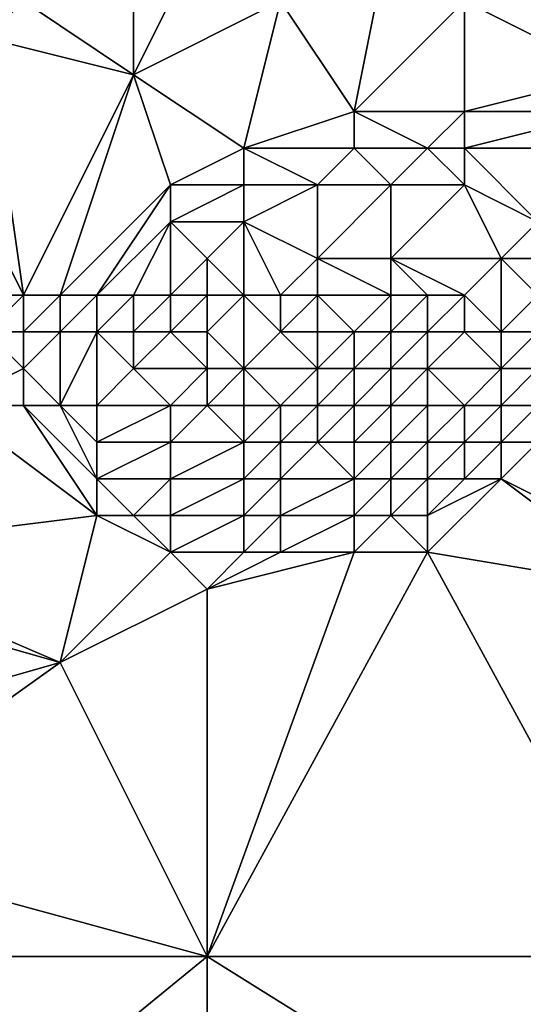
# Model space of a CAD drawing. Units: metres. Extents: x 67500 to 68125, y 352500 to 353000.
# Drawn here: x 67818 to 67832, y 352918 to 352944 of the extents above; entities that cross this region are included whole.
import ezdxf

# ---------------------------------------------------------------- set-up
doc = ezdxf.new("R2010")
doc.units = ezdxf.units.M
doc.layers.add('Terrain', color=15, linetype='Continuous')

msp = doc.modelspace()

# ---------------------------------------------------------------- linework, layer by layer
at = {"layer": 'Terrain'}
for points in [[(67821, 352947, 256.26), (67818, 352945, 256.11), (67821, 352943, 256.25), (67821, 352947, 256.26)], [(67823, 352947, 256.21), (67821, 352943, 256.25), (67825, 352945, 255.88), (67823, 352947, 256.21)], [(67823, 352947, 256.21), (67821, 352947, 256.26), (67821, 352943, 256.25), (67823, 352947, 256.21)], [(67828, 352947, 256.08), (67825, 352945, 255.88), (67827, 352942, 255.7), (67828, 352947, 256.08)], [(67828, 352947, 256.08), (67827, 352942, 255.7), (67830, 352945, 255.69), (67828, 352947, 256.08)], [(67832, 352947, 255.71), (67830, 352945, 255.69), (67834, 352943, 255.64), (67832, 352947, 255.71)], [(67821, 352943, 256.25), (67818, 352945, 256.11), (67817, 352944, 256.15), (67821, 352943, 256.25)], [(67817, 352944, 256.15), (67818, 352945, 256.11), (67817, 352945, 256.12), (67817, 352944, 256.15)], [(67824, 352941, 255.88), (67825, 352945, 255.88), (67821, 352943, 256.25), (67824, 352941, 255.88)], [(67824, 352941, 255.88), (67827, 352942, 255.7), (67825, 352945, 255.88), (67824, 352941, 255.88)], [(67830, 352942, 255.69), (67830, 352945, 255.69), (67827, 352942, 255.7), (67830, 352942, 255.69)], [(67830, 352942, 255.69), (67834, 352943, 255.64), (67830, 352945, 255.69), (67830, 352942, 255.69)], [(67815, 352943, 256.18), (67818, 352937, 256.35), (67817, 352944, 256.15), (67815, 352943, 256.18)], [(67821, 352943, 256.25), (67817, 352944, 256.15), (67818, 352937, 256.35), (67821, 352943, 256.25)], [(67815, 352943, 256.18), (67817, 352937, 256.38), (67818, 352937, 256.35), (67815, 352943, 256.18)], [(67821, 352943, 256.25), (67818, 352937, 256.35), (67819, 352937, 256.32), (67821, 352943, 256.25)], [(67822, 352940, 256.03), (67821, 352943, 256.25), (67819, 352937, 256.32), (67822, 352940, 256.03)], [(67824, 352941, 255.88), (67821, 352943, 256.25), (67822, 352940, 256.03), (67824, 352941, 255.88)], [(67834, 352942, 255.76), (67834, 352943, 255.64), (67830, 352942, 255.69), (67834, 352942, 255.76)], [(67827, 352941, 255.76), (67827, 352942, 255.7), (67824, 352941, 255.88), (67827, 352941, 255.76)], [(67829, 352941, 255.76), (67827, 352942, 255.7), (67827, 352941, 255.76), (67829, 352941, 255.76)], [(67829, 352941, 255.76), (67830, 352942, 255.69), (67827, 352942, 255.7), (67829, 352941, 255.76)], [(67830, 352941, 255.8), (67830, 352942, 255.69), (67829, 352941, 255.76), (67830, 352941, 255.8)], [(67834, 352941, 256), (67834, 352942, 255.76), (67830, 352941, 255.8), (67834, 352941, 256)], [(67830, 352941, 255.8), (67834, 352942, 255.76), (67830, 352942, 255.69), (67830, 352941, 255.8)], [(67824, 352940, 256), (67824, 352941, 255.88), (67822, 352940, 256.03), (67824, 352940, 256)], [(67826, 352940, 255.95), (67824, 352941, 255.88), (67824, 352940, 256), (67826, 352940, 255.95)], [(67826, 352940, 255.95), (67827, 352941, 255.76), (67824, 352941, 255.88), (67826, 352940, 255.95)], [(67828, 352940, 255.9), (67827, 352941, 255.76), (67826, 352940, 255.95), (67828, 352940, 255.9)], [(67828, 352940, 255.9), (67829, 352941, 255.76), (67827, 352941, 255.76), (67828, 352940, 255.9)], [(67830, 352940, 255.96), (67829, 352941, 255.76), (67828, 352940, 255.9), (67830, 352940, 255.96)], [(67830, 352940, 255.96), (67830, 352941, 255.8), (67829, 352941, 255.76), (67830, 352940, 255.96)], [(67832, 352939, 256.16), (67834, 352941, 256), (67830, 352941, 255.8), (67832, 352939, 256.16)], [(67832, 352939, 256.16), (67830, 352941, 255.8), (67830, 352940, 255.96), (67832, 352939, 256.16)], [(67822, 352940, 256.03), (67819, 352937, 256.32), (67820, 352937, 256.25), (67822, 352940, 256.03)], [(67822, 352939, 256.26), (67822, 352940, 256.03), (67820, 352937, 256.25), (67822, 352939, 256.26)], [(67824, 352939, 256.23), (67824, 352940, 256), (67822, 352939, 256.26), (67824, 352939, 256.23)], [(67824, 352940, 256), (67822, 352940, 256.03), (67822, 352939, 256.26), (67824, 352940, 256)], [(67826, 352938, 256.35), (67826, 352940, 255.95), (67824, 352939, 256.23), (67826, 352938, 256.35)], [(67824, 352939, 256.23), (67826, 352940, 255.95), (67824, 352940, 256), (67824, 352939, 256.23)], [(67828, 352938, 256.07), (67828, 352940, 255.9), (67826, 352938, 256.35), (67828, 352938, 256.07)], [(67826, 352938, 256.35), (67828, 352940, 255.9), (67826, 352940, 255.95), (67826, 352938, 256.35)], [(67831, 352938, 255.65), (67830, 352940, 255.96), (67828, 352938, 256.07), (67831, 352938, 255.65)], [(67828, 352938, 256.07), (67830, 352940, 255.96), (67828, 352940, 255.9), (67828, 352938, 256.07)], [(67831, 352938, 255.65), (67832, 352939, 256.16), (67830, 352940, 255.96), (67831, 352938, 255.65)], [(67822, 352939, 256.26), (67820, 352937, 256.25), (67821, 352937, 256.19), (67822, 352939, 256.26)], [(67822, 352939, 256.26), (67821, 352937, 256.19), (67822, 352937, 256.25), (67822, 352939, 256.26)], [(67823, 352938, 256.5), (67822, 352939, 256.26), (67822, 352937, 256.25), (67823, 352938, 256.5)], [(67824, 352939, 256.23), (67822, 352939, 256.26), (67823, 352938, 256.5), (67824, 352939, 256.23)], [(67824, 352939, 256.23), (67823, 352938, 256.5), (67824, 352937, 256), (67824, 352939, 256.23)], [(67826, 352938, 256.35), (67824, 352939, 256.23), (67825, 352937, 256.03), (67826, 352938, 256.35)], [(67824, 352939, 256.23), (67824, 352937, 256), (67825, 352937, 256.03), (67824, 352939, 256.23)], [(67832, 352938, 255.66), (67832, 352939, 256.16), (67831, 352938, 255.65), (67832, 352938, 255.66)], [(67823, 352938, 256.5), (67822, 352937, 256.25), (67823, 352937, 256.13), (67823, 352938, 256.5)], [(67823, 352938, 256.5), (67823, 352937, 256.13), (67824, 352937, 256), (67823, 352938, 256.5)], [(67826, 352938, 256.35), (67825, 352937, 256.03), (67826, 352937, 255.7), (67826, 352938, 256.35)], [(67828, 352938, 256.07), (67826, 352938, 256.35), (67828, 352937, 255.56), (67828, 352938, 256.07)], [(67826, 352938, 256.35), (67826, 352937, 255.7), (67828, 352937, 255.56), (67826, 352938, 256.35)], [(67831, 352938, 255.65), (67828, 352938, 256.07), (67830, 352937, 255.04), (67831, 352938, 255.65)], [(67828, 352938, 256.07), (67828, 352937, 255.56), (67829, 352937, 255.26), (67828, 352938, 256.07)], [(67828, 352938, 256.07), (67829, 352937, 255.26), (67830, 352937, 255.04), (67828, 352938, 256.07)], [(67831, 352938, 255.65), (67830, 352937, 255.04), (67831, 352936, 253.62), (67831, 352938, 255.65)], [(67832, 352938, 255.66), (67831, 352938, 255.65), (67832, 352937, 254.41), (67832, 352938, 255.66)], [(67831, 352938, 255.65), (67831, 352936, 253.62), (67832, 352937, 254.41), (67831, 352938, 255.65)], [(67818, 352936, 255.64), (67818, 352937, 256.35), (67817, 352936, 255.84), (67818, 352936, 255.64)], [(67817, 352936, 255.84), (67818, 352937, 256.35), (67817, 352937, 256.38), (67817, 352936, 255.84)], [(67819, 352936, 255.75), (67819, 352937, 256.32), (67818, 352936, 255.64), (67819, 352936, 255.75)], [(67818, 352936, 255.64), (67819, 352937, 256.32), (67818, 352937, 256.35), (67818, 352936, 255.64)], [(67820, 352936, 255.38), (67820, 352937, 256.25), (67819, 352936, 255.75), (67820, 352936, 255.38)], [(67819, 352936, 255.75), (67820, 352937, 256.25), (67819, 352937, 256.32), (67819, 352936, 255.75)], [(67821, 352936, 255.12), (67821, 352937, 256.19), (67820, 352936, 255.38), (67821, 352936, 255.12)], [(67820, 352936, 255.38), (67821, 352937, 256.19), (67820, 352937, 256.25), (67820, 352936, 255.38)], [(67822, 352936, 254.94), (67822, 352937, 256.25), (67821, 352936, 255.12), (67822, 352936, 254.94)], [(67821, 352936, 255.12), (67822, 352937, 256.25), (67821, 352937, 256.19), (67821, 352936, 255.12)], [(67823, 352936, 254.84), (67823, 352937, 256.13), (67822, 352936, 254.94), (67823, 352936, 254.84)], [(67822, 352936, 254.94), (67823, 352937, 256.13), (67822, 352937, 256.25), (67822, 352936, 254.94)], [(67824, 352935, 253.64), (67824, 352937, 256), (67823, 352936, 254.84), (67824, 352935, 253.64)], [(67824, 352937, 256), (67823, 352937, 256.13), (67823, 352936, 254.84), (67824, 352937, 256)], [(67824, 352935, 253.64), (67825, 352936, 254.65), (67824, 352937, 256), (67824, 352935, 253.64)], [(67825, 352936, 254.65), (67825, 352937, 256.03), (67824, 352937, 256), (67825, 352936, 254.65)], [(67826, 352936, 254.22), (67826, 352937, 255.7), (67825, 352936, 254.65), (67826, 352936, 254.22)], [(67825, 352936, 254.65), (67826, 352937, 255.7), (67825, 352937, 256.03), (67825, 352936, 254.65)], [(67827, 352936, 253.84), (67826, 352937, 255.7), (67826, 352936, 254.22), (67827, 352936, 253.84)], [(67827, 352936, 253.84), (67828, 352937, 255.56), (67826, 352937, 255.7), (67827, 352936, 253.84)], [(67828, 352936, 254.39), (67828, 352937, 255.56), (67827, 352936, 253.84), (67828, 352936, 254.39)], [(67829, 352936, 253.91), (67829, 352937, 255.26), (67828, 352936, 254.39), (67829, 352936, 253.91)], [(67828, 352936, 254.39), (67829, 352937, 255.26), (67828, 352937, 255.56), (67828, 352936, 254.39)], [(67830, 352936, 253.65), (67830, 352937, 255.04), (67829, 352936, 253.91), (67830, 352936, 253.65)], [(67829, 352936, 253.91), (67830, 352937, 255.04), (67829, 352937, 255.26), (67829, 352936, 253.91)], [(67831, 352936, 253.62), (67830, 352937, 255.04), (67830, 352936, 253.65), (67831, 352936, 253.62)], [(67832, 352936, 253.48), (67832, 352937, 254.41), (67831, 352936, 253.62), (67832, 352936, 253.48)], [(67816, 352934, 253.34), (67818, 352935, 254.06), (67817, 352936, 255.84), (67816, 352934, 253.34)], [(67818, 352935, 254.06), (67818, 352936, 255.64), (67817, 352936, 255.84), (67818, 352935, 254.06)], [(67819, 352934, 253.44), (67819, 352936, 255.75), (67818, 352935, 254.06), (67819, 352934, 253.44)], [(67818, 352935, 254.06), (67819, 352936, 255.75), (67818, 352936, 255.64), (67818, 352935, 254.06)], [(67820, 352934, 253.49), (67820, 352936, 255.38), (67819, 352934, 253.44), (67820, 352934, 253.49)], [(67819, 352934, 253.44), (67820, 352936, 255.38), (67819, 352936, 255.75), (67819, 352934, 253.44)], [(67820, 352934, 253.49), (67821, 352935, 253.96), (67820, 352936, 255.38), (67820, 352934, 253.49)], [(67821, 352935, 253.96), (67821, 352936, 255.12), (67820, 352936, 255.38), (67821, 352935, 253.96)], [(67823, 352935, 253.65), (67822, 352936, 254.94), (67821, 352935, 253.96), (67823, 352935, 253.65)], [(67821, 352935, 253.96), (67822, 352936, 254.94), (67821, 352936, 255.12), (67821, 352935, 253.96)], [(67823, 352935, 253.65), (67823, 352936, 254.84), (67822, 352936, 254.94), (67823, 352935, 253.65)], [(67824, 352935, 253.64), (67823, 352936, 254.84), (67823, 352935, 253.65), (67824, 352935, 253.64)], [(67826, 352935, 253.51), (67825, 352936, 254.65), (67824, 352935, 253.64), (67826, 352935, 253.51)], [(67826, 352935, 253.51), (67826, 352936, 254.22), (67825, 352936, 254.65), (67826, 352935, 253.51)], [(67827, 352935, 253.3), (67827, 352936, 253.84), (67826, 352935, 253.51), (67827, 352935, 253.3)], [(67826, 352935, 253.51), (67827, 352936, 253.84), (67826, 352936, 254.22), (67826, 352935, 253.51)], [(67828, 352935, 253.2), (67828, 352936, 254.39), (67827, 352935, 253.3), (67828, 352935, 253.2)], [(67827, 352935, 253.3), (67828, 352936, 254.39), (67827, 352936, 253.84), (67827, 352935, 253.3)], [(67829, 352935, 253.3), (67829, 352936, 253.91), (67828, 352935, 253.2), (67829, 352935, 253.3)], [(67828, 352935, 253.2), (67829, 352936, 253.91), (67828, 352936, 254.39), (67828, 352935, 253.2)], [(67831, 352935, 253.22), (67830, 352936, 253.65), (67829, 352935, 253.3), (67831, 352935, 253.22)], [(67829, 352935, 253.3), (67830, 352936, 253.65), (67829, 352936, 253.91), (67829, 352935, 253.3)], [(67831, 352935, 253.22), (67831, 352936, 253.62), (67830, 352936, 253.65), (67831, 352935, 253.22)], [(67832, 352935, 253.11), (67832, 352936, 253.48), (67831, 352935, 253.22), (67832, 352935, 253.11)], [(67831, 352935, 253.22), (67832, 352936, 253.48), (67831, 352936, 253.62), (67831, 352935, 253.22)], [(67818, 352934, 253.35), (67818, 352935, 254.06), (67816, 352934, 253.34), (67818, 352934, 253.35)], [(67819, 352934, 253.44), (67818, 352935, 254.06), (67818, 352934, 253.35), (67819, 352934, 253.44)], [(67822, 352934, 253.32), (67821, 352935, 253.96), (67820, 352934, 253.49), (67822, 352934, 253.32)], [(67822, 352934, 253.32), (67823, 352935, 253.65), (67821, 352935, 253.96), (67822, 352934, 253.32)], [(67823, 352934, 253.2), (67823, 352935, 253.65), (67822, 352934, 253.32), (67823, 352934, 253.2)], [(67824, 352934, 253.23), (67824, 352935, 253.64), (67823, 352934, 253.2), (67824, 352934, 253.23)], [(67824, 352935, 253.64), (67823, 352935, 253.65), (67823, 352934, 253.2), (67824, 352935, 253.64)], [(67825, 352934, 253.31), (67824, 352935, 253.64), (67824, 352934, 253.23), (67825, 352934, 253.31)], [(67825, 352934, 253.31), (67826, 352935, 253.51), (67824, 352935, 253.64), (67825, 352934, 253.31)], [(67826, 352934, 253.2), (67826, 352935, 253.51), (67825, 352934, 253.31), (67826, 352934, 253.2)], [(67827, 352934, 253.07), (67827, 352935, 253.3), (67826, 352934, 253.2), (67827, 352934, 253.07)], [(67826, 352934, 253.2), (67827, 352935, 253.3), (67826, 352935, 253.51), (67826, 352934, 253.2)], [(67828, 352934, 253.05), (67828, 352935, 253.2), (67827, 352934, 253.07), (67828, 352934, 253.05)], [(67827, 352934, 253.07), (67828, 352935, 253.2), (67827, 352935, 253.3), (67827, 352934, 253.07)], [(67829, 352934, 253.12), (67829, 352935, 253.3), (67828, 352934, 253.05), (67829, 352934, 253.12)], [(67828, 352934, 253.05), (67829, 352935, 253.3), (67828, 352935, 253.2), (67828, 352934, 253.05)], [(67830, 352934, 253.21), (67829, 352935, 253.3), (67829, 352934, 253.12), (67830, 352934, 253.21)], [(67830, 352934, 253.21), (67831, 352935, 253.22), (67829, 352935, 253.3), (67830, 352934, 253.21)], [(67831, 352934, 253.09), (67831, 352935, 253.22), (67830, 352934, 253.21), (67831, 352934, 253.09)], [(67832, 352934, 253.05), (67832, 352935, 253.11), (67831, 352934, 253.09), (67832, 352934, 253.05)], [(67831, 352934, 253.09), (67832, 352935, 253.11), (67831, 352935, 253.22), (67831, 352934, 253.09)], [(67812, 352930, 252.77), (67820, 352931, 252.8), (67816, 352934, 253.34), (67812, 352930, 252.77)], [(67820, 352931, 252.8), (67818, 352934, 253.35), (67816, 352934, 253.34), (67820, 352931, 252.8)], [(67820, 352931, 252.8), (67820, 352932, 253.02), (67818, 352934, 253.35), (67820, 352931, 252.8)], [(67820, 352932, 253.02), (67819, 352934, 253.44), (67818, 352934, 253.35), (67820, 352932, 253.02)], [(67820, 352932, 253.02), (67820, 352933, 253.25), (67819, 352934, 253.44), (67820, 352932, 253.02)], [(67820, 352933, 253.25), (67820, 352934, 253.49), (67819, 352934, 253.44), (67820, 352933, 253.25)], [(67822, 352933, 253.03), (67822, 352934, 253.32), (67820, 352933, 253.25), (67822, 352933, 253.03)], [(67820, 352933, 253.25), (67822, 352934, 253.32), (67820, 352934, 253.49), (67820, 352933, 253.25)], [(67822, 352933, 253.03), (67823, 352934, 253.2), (67822, 352934, 253.32), (67822, 352933, 253.03)], [(67824, 352933, 253.05), (67823, 352934, 253.2), (67822, 352933, 253.03), (67824, 352933, 253.05)], [(67824, 352933, 253.05), (67824, 352934, 253.23), (67823, 352934, 253.2), (67824, 352933, 253.05)], [(67825, 352933, 253.16), (67825, 352934, 253.31), (67824, 352933, 253.05), (67825, 352933, 253.16)], [(67824, 352933, 253.05), (67825, 352934, 253.31), (67824, 352934, 253.23), (67824, 352933, 253.05)], [(67826, 352933, 253.05), (67826, 352934, 253.2), (67825, 352933, 253.16), (67826, 352933, 253.05)], [(67825, 352933, 253.16), (67826, 352934, 253.2), (67825, 352934, 253.31), (67825, 352933, 253.16)], [(67827, 352933, 252.95), (67827, 352934, 253.07), (67826, 352933, 253.05), (67827, 352933, 252.95)], [(67826, 352933, 253.05), (67827, 352934, 253.07), (67826, 352934, 253.2), (67826, 352933, 253.05)], [(67828, 352933, 252.98), (67828, 352934, 253.05), (67827, 352933, 252.95), (67828, 352933, 252.98)], [(67827, 352933, 252.95), (67828, 352934, 253.05), (67827, 352934, 253.07), (67827, 352933, 252.95)], [(67829, 352933, 253.04), (67829, 352934, 253.12), (67828, 352933, 252.98), (67829, 352933, 253.04)], [(67828, 352933, 252.98), (67829, 352934, 253.12), (67828, 352934, 253.05), (67828, 352933, 252.98)], [(67830, 352933, 253.09), (67830, 352934, 253.21), (67829, 352933, 253.04), (67830, 352933, 253.09)], [(67829, 352933, 253.04), (67830, 352934, 253.21), (67829, 352934, 253.12), (67829, 352933, 253.04)], [(67831, 352933, 252.99), (67831, 352934, 253.09), (67830, 352933, 253.09), (67831, 352933, 252.99)], [(67830, 352933, 253.09), (67831, 352934, 253.09), (67830, 352934, 253.21), (67830, 352933, 253.09)], [(67832, 352933, 252.94), (67832, 352934, 253.05), (67831, 352933, 252.99), (67832, 352933, 252.94)], [(67831, 352933, 252.99), (67832, 352934, 253.05), (67831, 352934, 253.09), (67831, 352933, 252.99)], [(67822, 352932, 252.83), (67822, 352933, 253.03), (67820, 352932, 253.02), (67822, 352932, 252.83)], [(67820, 352932, 253.02), (67822, 352933, 253.03), (67820, 352933, 253.25), (67820, 352932, 253.02)], [(67824, 352932, 252.98), (67824, 352933, 253.05), (67822, 352932, 252.83), (67824, 352932, 252.98)], [(67824, 352933, 253.05), (67822, 352933, 253.03), (67822, 352932, 252.83), (67824, 352933, 253.05)], [(67825, 352932, 253.01), (67825, 352933, 253.16), (67824, 352932, 252.98), (67825, 352932, 253.01)], [(67824, 352932, 252.98), (67825, 352933, 253.16), (67824, 352933, 253.05), (67824, 352932, 252.98)], [(67827, 352932, 252.8), (67826, 352933, 253.05), (67825, 352932, 253.01), (67827, 352932, 252.8)], [(67825, 352932, 253.01), (67826, 352933, 253.05), (67825, 352933, 253.16), (67825, 352932, 253.01)], [(67827, 352932, 252.8), (67827, 352933, 252.95), (67826, 352933, 253.05), (67827, 352932, 252.8)], [(67828, 352932, 252.83), (67828, 352933, 252.98), (67827, 352932, 252.8), (67828, 352932, 252.83)], [(67827, 352932, 252.8), (67828, 352933, 252.98), (67827, 352933, 252.95), (67827, 352932, 252.8)], [(67829, 352932, 252.91), (67829, 352933, 253.04), (67828, 352932, 252.83), (67829, 352932, 252.91)], [(67828, 352932, 252.83), (67829, 352933, 253.04), (67828, 352933, 252.98), (67828, 352932, 252.83)], [(67830, 352932, 252.92), (67830, 352933, 253.09), (67829, 352932, 252.91), (67830, 352932, 252.92)], [(67829, 352932, 252.91), (67830, 352933, 253.09), (67829, 352933, 253.04), (67829, 352932, 252.91)], [(67831, 352932, 252.82), (67831, 352933, 252.99), (67830, 352932, 252.92), (67831, 352932, 252.82)], [(67830, 352932, 252.92), (67831, 352933, 252.99), (67830, 352933, 253.09), (67830, 352932, 252.92)], [(67835, 352930, 252.58), (67832, 352933, 252.94), (67831, 352932, 252.82), (67835, 352930, 252.58)], [(67831, 352932, 252.82), (67832, 352933, 252.94), (67831, 352933, 252.99), (67831, 352932, 252.82)], [(67821, 352931, 252.94), (67820, 352932, 253.02), (67820, 352931, 252.8), (67821, 352931, 252.94)], [(67821, 352931, 252.94), (67822, 352932, 252.83), (67820, 352932, 253.02), (67821, 352931, 252.94)], [(67822, 352931, 252.65), (67822, 352932, 252.83), (67821, 352931, 252.94), (67822, 352931, 252.65)], [(67824, 352931, 252.8), (67824, 352932, 252.98), (67822, 352931, 252.65), (67824, 352931, 252.8)], [(67824, 352932, 252.98), (67822, 352932, 252.83), (67822, 352931, 252.65), (67824, 352932, 252.98)], [(67825, 352931, 252.82), (67825, 352932, 253.01), (67824, 352931, 252.8), (67825, 352931, 252.82)], [(67824, 352931, 252.8), (67825, 352932, 253.01), (67824, 352932, 252.98), (67824, 352931, 252.8)], [(67827, 352931, 252.73), (67827, 352932, 252.8), (67825, 352931, 252.82), (67827, 352931, 252.73)], [(67825, 352931, 252.82), (67827, 352932, 252.8), (67825, 352932, 253.01), (67825, 352931, 252.82)], [(67828, 352931, 252.73), (67828, 352932, 252.83), (67827, 352931, 252.73), (67828, 352931, 252.73)], [(67827, 352931, 252.73), (67828, 352932, 252.83), (67827, 352932, 252.8), (67827, 352931, 252.73)], [(67829, 352931, 252.83), (67829, 352932, 252.91), (67828, 352931, 252.73), (67829, 352931, 252.83)], [(67828, 352931, 252.73), (67829, 352932, 252.91), (67828, 352932, 252.83), (67828, 352931, 252.73)], [(67835, 352929, 252.52), (67831, 352932, 252.82), (67829, 352930, 252.66), (67835, 352929, 252.52)], [(67829, 352930, 252.66), (67831, 352932, 252.82), (67829, 352931, 252.83), (67829, 352930, 252.66)], [(67829, 352931, 252.83), (67830, 352932, 252.92), (67829, 352932, 252.91), (67829, 352931, 252.83)], [(67829, 352931, 252.83), (67831, 352932, 252.82), (67830, 352932, 252.92), (67829, 352931, 252.83)], [(67835, 352929, 252.52), (67835, 352930, 252.58), (67831, 352932, 252.82), (67835, 352929, 252.52)], [(67812, 352930, 252.77), (67819, 352927, 252.51), (67820, 352931, 252.8), (67812, 352930, 252.77)], [(67819, 352927, 252.51), (67822, 352930, 252.66), (67820, 352931, 252.8), (67819, 352927, 252.51)], [(67822, 352930, 252.66), (67821, 352931, 252.94), (67820, 352931, 252.8), (67822, 352930, 252.66)], [(67822, 352930, 252.66), (67822, 352931, 252.65), (67821, 352931, 252.94), (67822, 352930, 252.66)], [(67824, 352930, 252.76), (67824, 352931, 252.8), (67822, 352930, 252.66), (67824, 352930, 252.76)], [(67824, 352931, 252.8), (67822, 352931, 252.65), (67822, 352930, 252.66), (67824, 352931, 252.8)], [(67825, 352930, 252.73), (67825, 352931, 252.82), (67824, 352930, 252.76), (67825, 352930, 252.73)], [(67824, 352930, 252.76), (67825, 352931, 252.82), (67824, 352931, 252.8), (67824, 352930, 252.76)], [(67827, 352930, 252.66), (67827, 352931, 252.73), (67825, 352930, 252.73), (67827, 352930, 252.66)], [(67825, 352930, 252.73), (67827, 352931, 252.73), (67825, 352931, 252.82), (67825, 352930, 252.73)], [(67829, 352930, 252.66), (67828, 352931, 252.73), (67827, 352930, 252.66), (67829, 352930, 252.66)], [(67827, 352930, 252.66), (67828, 352931, 252.73), (67827, 352931, 252.73), (67827, 352930, 252.66)], [(67829, 352930, 252.66), (67829, 352931, 252.83), (67828, 352931, 252.73), (67829, 352930, 252.66)], [(67812, 352929, 252.68), (67819, 352927, 252.51), (67812, 352930, 252.77), (67812, 352929, 252.68)], [(67819, 352927, 252.51), (67823, 352929, 252.63), (67822, 352930, 252.66), (67819, 352927, 252.51)], [(67824, 352930, 252.76), (67822, 352930, 252.66), (67823, 352929, 252.63), (67824, 352930, 252.76)], [(67823, 352919, 251.87), (67829, 352930, 252.66), (67827, 352930, 252.66), (67823, 352919, 251.87)], [(67823, 352919, 251.87), (67827, 352930, 252.66), (67823, 352929, 252.63), (67823, 352919, 251.87)], [(67835, 352919, 251.8), (67829, 352930, 252.66), (67823, 352919, 251.87), (67835, 352919, 251.8)], [(67827, 352930, 252.66), (67825, 352930, 252.73), (67823, 352929, 252.63), (67827, 352930, 252.66)], [(67825, 352930, 252.73), (67824, 352930, 252.76), (67823, 352929, 252.63), (67825, 352930, 252.73)], [(67835, 352919, 251.8), (67835, 352929, 252.52), (67829, 352930, 252.66), (67835, 352919, 251.8)], [(67812, 352925, 252.13), (67819, 352927, 252.51), (67812, 352929, 252.68), (67812, 352925, 252.13)], [(67823, 352919, 251.87), (67823, 352929, 252.63), (67819, 352927, 252.51), (67823, 352919, 251.87)], [(67812, 352922, 251.93), (67819, 352927, 252.51), (67812, 352925, 252.13), (67812, 352922, 251.93)], [(67812, 352922, 251.93), (67823, 352919, 251.87), (67819, 352927, 252.51), (67812, 352922, 251.93)], [(67812, 352919, 251.79), (67823, 352919, 251.87), (67812, 352922, 251.93), (67812, 352919, 251.79)], [(67812, 352910, 251.82), (67823, 352910, 251.83), (67823, 352919, 251.87), (67812, 352910, 251.82)], [(67812, 352919, 251.79), (67812, 352910, 251.82), (67823, 352919, 251.87), (67812, 352919, 251.79)], [(67823, 352919, 251.87), (67823, 352910, 251.83), (67831, 352914, 251.7), (67823, 352919, 251.87)], [(67835, 352919, 251.8), (67823, 352919, 251.87), (67831, 352914, 251.7), (67835, 352919, 251.8)], [(67835, 352919, 251.8), (67831, 352914, 251.7), (67835, 352910, 251.77), (67835, 352919, 251.8)]]:
    msp.add_3dface(points, dxfattribs=at)

doc.saveas('drawing.dxf')
